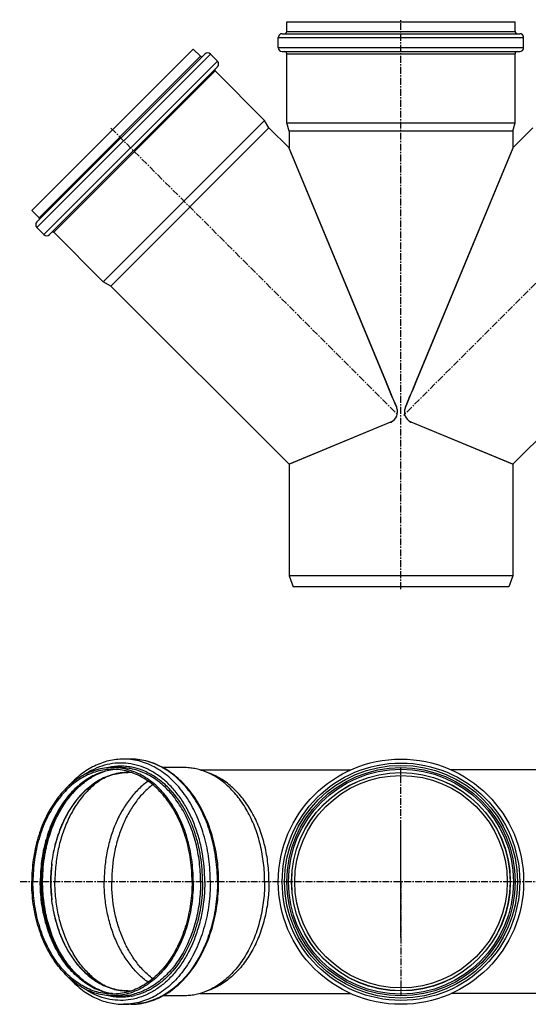
# Model space of a CAD drawing. Units: millimetres. Extents: x -233 to 770, y -503 to 377.
# Drawn here: x -233 to 221, y -503 to 377 of the extents above; entities that cross this region are included whole.
import ezdxf

# ---------------------------------------------------------------- set-up
doc = ezdxf.new("R2010")
doc.units = ezdxf.units.MM
doc.header["$LTSCALE"] = 16.335
doc.linetypes.add('CENTER', pattern=[0.6, 0.375, -0.075, 0.075, -0.075])
doc.layers.get('0').update_dxf_attribs({"linetype": 'CONTINUOUS'})
doc.layers.add('AXES', color=7, linetype='CONTINUOUS')
doc.layers.add('CURVES', color=7, linetype='CONTINUOUS')

msp = doc.modelspace()

# ---------------------------------------------------------------- linework, layer by layer
at = {"color": 7, "linetype": 'Continuous'}
for p, q in [((5.73, 366.84), (5.73, 375.34)), ((5.73, 375.34), (209.73, 375.34)), ((209.73, 366.84), (209.73, 375.34)), ((-1.87, 352.34), (-1.87, 361.34)), ((1.63, 364.84), (213.83, 364.84)), ((217.33, 352.34), (217.33, 361.34)), ((1.63, 348.84), (213.83, 348.84)), ((5.73, 285.14), (5.73, 346.84)), ((209.73, 285.14), (209.73, 346.84)), ((7.73, 277.67), (5.73, 285.14)), ((5.73, 285.14), (209.73, 285.14)), ((207.73, 277.67), (209.73, 285.14)), ((207.73, 277.67), (7.73, 277.67)), ((7.73, 262.76), (7.73, 262.76)), ((7.74, 262.75), (7.73, 262.76)), ((7.87, 262.43), (7.74, 262.75)), ((93.88, 54.79), (7.87, 262.43)), ((7.93, 262.3), (93.89, 54.79)), ((207.6, 262.44), (121.61, 54.86)), ((121.61, 54.86), (207.53, 262.29)), ((207.67, 262.62), (207.6, 262.44)), ((207.73, 262.76), (207.67, 262.62)), ((207.73, 262.76), (207.73, 262.76)), ((103.9, 30.58), (103.68, 31.13)), ((103.68, 31.13), (103.88, 30.63)), ((103.88, 30.63), (103.92, 30.54)), ((111.54, 30.54), (111.58, 30.63)), ((111.77, 31.08), (111.56, 30.58)), ((111.58, 30.63), (111.77, 31.08)), ((98.49, 17.51), (7.73, -20.09)), ((98.53, 17.5), (8.09, -19.96)), ((207.37, -19.96), (116.94, 17.5)), ((207.73, -20.09), (116.97, 17.51)), ((207.73, -119.66), (7.73, -119.66)), ((7.73, -119.66), (11.37, -129.66)), ((207.73, -119.66), (204.09, -129.66)), ((204.09, -129.66), (11.37, -129.66))]:
    msp.add_line(p, q, dxfattribs=at)
at = {"color": 9, "linetype": 'Continuous'}
for p, q in [((-1.87, 361.34), (217.33, 361.34)), ((5.73, 366.84), (209.73, 366.84)), ((-1.87, 352.34), (217.33, 352.34)), ((5.73, 346.84), (209.73, 346.84)), ((7.23, -393.22), (5.73, -393.22)), ((208.23, -393.22), (209.73, -393.22))]:
    msp.add_line(p, q, dxfattribs=at)
at = {"color": 7, "linetype": 'Continuous'}
for radius in [109.6, 102, 100.5, 94.95]:
    msp.add_circle((107.73, -393.22), radius, dxfattribs=at)
at = {"color": 9, "linetype": 'Continuous'}
for radius in [106.1, 104]:
    msp.add_circle((107.73, -393.22), radius, dxfattribs=at)
at = {"color": 7, "linetype": 'Continuous'}
for centre, radius, start, end in [((1.63, 361.34), 3.5, 90, 180), ((3.73, 366.84), 2, 270, 360), ((211.73, 366.84), 2, 180, 270), ((213.83, 361.34), 3.5, 0, 90), ((1.63, 352.34), 3.5, 180, 270), ((213.83, 352.34), 3.5, 270, 360), ((3.73, 346.84), 2, 0, 90), ((211.73, 346.84), 2, 90, 180), ((-8065.55, -3336.87), 8836.27, 22.405298, 22.571315), ((10728.95, -4350.23), 11485.67, 157.447507, 157.575924), ((94.67, 26.75), 10, 295.22614, 19.7691), ((94.72, 26.71), 9.96, 295.46372, 19.56691), ((94.45, 26.66), 10.23, 22.23377, 22.46909), ((94.54, 26.7), 10.13, 19.7783, 22.2371), ((94.67, 26.7), 10.01, 19.49643, 22.50549), ((120.74, 26.71), 9.96, 160.41846, 244.54617), ((120.8, 26.75), 10, 160.2305, 244.77437), ((120.79, 26.7), 10.01, 157.49425, 160.48891), ((120.92, 26.7), 10.14, 157.76427, 160.22163), ((121.02, 26.66), 10.24, 157.53268, 157.76764), ((94.62, 26.84), 10.1, 292.51584, 295.21475), ((94.68, 26.77), 10.03, 292.52073, 295.52492), ((120.78, 26.77), 10.03, 244.48498, 247.47928), ((120.84, 26.85), 10.11, 244.78545, 247.48267)]:
    msp.add_arc(centre, radius, start, end, dxfattribs=at)
for points, knots in [([(93.89, 54.79), (94.7, 52.83), (97.96, 44.94), (101.22, 37.05), (103.68, 31.13)], [0, 0, 0, 0, 0.248857, 1, 1, 1, 1]), ([(111.77, 31.08), (112.59, 33.07), (115.87, 41), (119.15, 48.93), (121.61, 54.86)], [0, 0, 0, 0, 0.251186, 1, 1, 1, 1])]:
    msp.add_open_spline(points, degree=3, knots=knots, dxfattribs=at)
at = {"layer": 'AXES', "color": 7, "linetype": 'CENTER'}
for p, q in [((107.73, -131.66), (107.73, 377.34)), ((-151.35, 280.42), (104.8, 24.26)), ((366.82, 280.42), (109.86, 23.46)), ((107.73, -393.22), (107.73, -291.22)), ((450.09, -393.22), (-232.85, -393.22)), ((107.73, -393.22), (107.73, -495.22))]:
    msp.add_line(p, q, dxfattribs=at)
at = {"layer": 'AXES', "color": 7, "linetype": 'Continuous'}
for p, q in [((-77.81, 351.13), (-222.06, 206.88)), ((-67.49, 346.61), (-217.54, 196.56)), ((-71.27, 344.59), (-77.81, 351.13)), ((-56.18, 340.24), (-62.54, 346.61)), ((-56.18, 335.29), (-206.22, 185.24)), ((-14.03, 287.35), (-58.19, 331.51)), ((-14.03, 287.35), (-158.28, 143.1)), ((-10.17, 280.66), (-14.03, 287.35)), ((-10.17, 280.66), (-151.59, 139.24)), ((-10.17, 280.66), (7.75, 262.74)), ((7.73, 277.67), (7.73, 262.76)), ((225.63, 280.66), (207.72, 262.74)), ((207.73, 277.67), (207.73, 262.76)), ((-215.52, 200.34), (-222.06, 206.88)), ((-211.17, 185.24), (-217.54, 191.61)), ((-158.28, 143.1), (-202.44, 187.26)), ((-151.59, 139.24), (-158.28, 143.1)), ((-151.59, 139.24), (7.75, -20.1)), ((367.05, 139.24), (207.72, -20.1)), ((7.73, -20.09), (7.73, -119.66)), ((207.73, -20.09), (207.73, -119.66)), ((-133.67, -283.62), (-140.04, -283.62)), ((-143.4, -291.22), (-149.94, -291.22)), ((-136.28, -295.62), (-136.14, -295.62)), ((-86.16, -291.22), (-104.91, -291.22)), ((-71.96, -293.22), (62.88, -293.22)), ((-61.93, -296.88), (-66.83, -294.95)), ((287.42, -293.22), (152.59, -293.22)), ((-136.14, -490.82), (-136.28, -490.82)), ((-61.93, -489.57), (-66.83, -491.49)), ((-143.4, -495.22), (-149.94, -495.22)), ((-86.16, -495.22), (-104.91, -495.22)), ((-71.96, -493.22), (62.88, -493.22)), ((287.42, -493.22), (152.59, -493.22)), ((-133.67, -502.82), (-140.04, -502.82))]:
    msp.add_line(p, q, dxfattribs=at)
at = {"layer": 'AXES', "color": 9, "linetype": 'Continuous'}
for p, q in [((-62.54, 346.61), (-217.54, 191.61)), ((-71.27, 344.59), (-215.52, 200.34)), ((-56.18, 340.24), (-211.17, 185.24)), ((-58.19, 331.51), (-202.44, 187.26)), ((-133.72, -283.99), (-133.9, -283.97)), ((-136.28, -295.57), (-136.14, -295.57)), ((-96.2, -313.41), (-96.25, -313.35)), ((-96.2, -473.04), (-96.25, -473.1)), ((-136.14, -490.88), (-136.28, -490.88)), ((-133.72, -502.46), (-133.9, -502.48))]:
    msp.add_line(p, q, dxfattribs=at)
msp.add_circle((107.73, -393.22), 97.65, dxfattribs=at)
at = {"layer": 'AXES', "color": 7, "linetype": 'Continuous'}
msp.add_circle((107.73, -393.22), 97.6, dxfattribs=at)
for centre, radius, start, end in [((-70.39, 345.47), 1.25, 225, 315), ((-65.01, 344.13), 3.5, 45, 135), ((-58.65, 337.77), 3.5, 315, 45), ((-57.31, 332.39), 1.25, 135, 225), ((-215.06, 194.08), 3.5, 135, 225), ((-216.41, 199.46), 1.25, 315, 45), ((-208.7, 187.72), 3.5, 225, 315), ((-203.32, 186.37), 1.25, 45, 135), ((-143.37, -341.99), 49.26, 93.80884, 97.59692), ((-136.14, -344.27), 48.65, 85.87675, 89.99651), ((-60.25, -393.22), 144.73, 173.61616, 186.38074), ((-136.14, -442.17), 48.65, 270.00349, 274.12325), ((-143.37, -444.39), 49.34, 262.40593, 266.18821)]:
    msp.add_arc(centre, radius, start, end, dxfattribs=at)
at = {"layer": 'AXES', "color": 9, "linetype": 'Continuous'}
for centre, radius, start, end in [((-140.04, -338.61), 54.99, 83.58102, 89.99419), ((-133.67, -338.46), 54.84, 88.05909, 89.99984), ((-133.68, -338.51), 54.88, 86.62089, 88.05895), ((-133.68, -338.58), 54.96, 85.65047, 86.62085), ((-133.7, -338.78), 55.16, 83.73168, 85.64967), ((-133.72, -338.95), 55.33, 83.4257, 83.73244), ((-143.38, -343.31), 50.59, 93.73093, 97.39518), ((-143.44, -342.96), 51.73, 75.36141, 89.95528), ((-136.28, -344.44), 48.87, 85.93121, 89.8284), ((-142.69, -342.97), 53.01, 79.07648, 79.45357), ((-142.78, -343.43), 53.48, 76.57695, 79.0723), ((-77.83, -392.01), 134.45, 167.83411, 168.05581), ((-136.28, -442), 48.87, 270.1716, 274.06879), ((-143.38, -443.14), 50.59, 262.60482, 266.26907), ((-143.44, -443.49), 51.73, 270.04472, 284.63859), ((-142.69, -443.47), 53.01, 280.54643, 280.92352), ((-142.78, -443.01), 53.48, 280.9277, 283.42305), ((-140.04, -447.84), 54.99, 270.00581, 276.41898), ((-133.67, -447.99), 54.84, 270.00016, 271.93873), ((-133.68, -447.94), 54.88, 271.93888, 273.37839), ((-133.68, -447.87), 54.95, 273.37843, 274.34718), ((-133.7, -447.67), 55.16, 274.34797, 276.26742), ((-133.72, -447.49), 55.33, 276.26665, 276.57374)]:
    msp.add_arc(centre, radius, start, end, dxfattribs=at)
at = {"layer": 'AXES', "color": 7, "linetype": 'Continuous'}
for points, knots in [([(-140.04, -283.62), (-142.26, -283.62), (-146.72, -283.89), (-153.34, -285.07), (-159.85, -287.02), (-166.21, -289.72), (-172.37, -293.16), (-180.34, -298.74), (-185.75, -303.84), (-189.07, -307.54)], [0, 0, 0, 0, 0.118547, 0.237789, 0.358385, 0.480953, 0.60603, 0.734064, 1, 1, 1, 1]), ([(-55.15, -393.22), (-55.15, -386.11), (-55.89, -375.47), (-58.35, -361.58), (-61.73, -348.28), (-66.48, -335.62), (-72.6, -323.97), (-79.33, -313.49), (-87.23, -304.24), (-96.18, -296.67), (-103.19, -291.99), (-110.51, -288.29), (-118.09, -285.61), (-125.84, -283.99), (-131.07, -283.62), (-133.67, -283.62)], [0, 0, 0, 0, 0.143431, 0.214369, 0.284346, 0.420238, 0.485819, 0.549579, 0.671246, 0.729359, 0.785779, 0.840729, 0.894505, 0.947463, 1, 1, 1, 1]), ([(-149.94, -291.22), (-152.3, -291.22), (-157.05, -291.55), (-164.09, -293.04), (-170.99, -295.49), (-177.68, -298.89), (-184.1, -303.2), (-192.34, -310.21), (-199.63, -318.79), (-205.85, -328.53), (-211.53, -339.39), (-217.1, -354.29), (-221.15, -373.38), (-222.06, -386.57), (-222.06, -393.22)], [0, 0, 0, 0, 0.051482, 0.103453, 0.156369, 0.210629, 0.266552, 0.324369, 0.446011, 0.510008, 0.575961, 0.712917, 0.855086, 1, 1, 1, 1]), ([(-149.94, -292.72), (-152.27, -292.72), (-156.95, -293.05), (-163.89, -294.51), (-170.68, -296.93), (-177.28, -300.28), (-183.59, -304.53), (-191.71, -311.43), (-198.9, -319.89), (-205.03, -329.48), (-210.62, -340.18), (-216.11, -354.86), (-220.11, -373.67), (-221, -386.67), (-221, -393.22)], [0, 0, 0, 0, 0.051482, 0.103453, 0.156369, 0.210629, 0.266552, 0.324369, 0.446011, 0.510008, 0.575961, 0.712917, 0.855086, 1, 1, 1, 1]), ([(-149.89, -293.15), (-152.03, -293.44), (-156.31, -294.3), (-162.6, -296.42), (-168.73, -299.36), (-174.65, -303.1), (-180.32, -307.61), (-187.59, -314.71), (-194, -323.12), (-199.47, -332.5), (-204.44, -342.85), (-209.32, -356.88), (-212.86, -374.74), (-213.66, -387.03), (-213.66, -393.22)], [0, 0, 0, 0, 0.050399, 0.101737, 0.154406, 0.208721, 0.264913, 0.323125, 0.445667, 0.510033, 0.576265, 0.713465, 0.855479, 1, 1, 1, 1]), ([(-136.28, -490.82), (-138.53, -490.82), (-143.05, -490.49), (-149.76, -489.05), (-156.33, -486.7), (-162.7, -483.44), (-168.82, -479.32), (-176.67, -472.61), (-185.5, -462.19), (-194, -447.33), (-200.3, -430.46), (-204.17, -412.19), (-205.47, -393.22), (-204.17, -374.25), (-200.3, -355.99), (-194, -339.11), (-185.5, -324.26), (-176.67, -313.84), (-168.82, -307.13), (-162.7, -303), (-156.33, -299.75), (-149.76, -297.39), (-143.05, -295.96), (-138.53, -295.63), (-136.28, -295.62)], [0, 0, 0, 0, 0.025668, 0.051596, 0.078002, 0.105096, 0.133035, 0.161934, 0.222771, 0.287735, 0.356285, 0.427454, 0.5, 0.572546, 0.643715, 0.712265, 0.777229, 0.838066, 0.866965, 0.894904, 0.921998, 0.948404, 0.974332, 1, 1, 1, 1]), ([(-77.81, -393.22), (-77.81, -386.57), (-78.72, -373.38), (-82.78, -354.29), (-88.35, -339.39), (-94.03, -328.53), (-100.25, -318.79), (-107.54, -310.21), (-115.78, -303.2), (-122.19, -298.89), (-128.88, -295.49), (-135.78, -293.04), (-142.82, -291.55), (-147.58, -291.22), (-149.94, -291.22)], [0, 0, 0, 0, 0.144914, 0.287083, 0.424039, 0.489992, 0.553989, 0.675631, 0.733448, 0.789371, 0.843631, 0.896547, 0.948518, 1, 1, 1, 1]), ([(-78.87, -393.22), (-78.87, -386.67), (-79.77, -373.67), (-83.77, -354.86), (-89.25, -340.18), (-94.85, -329.48), (-100.98, -319.89), (-108.16, -311.43), (-116.28, -304.53), (-122.6, -300.28), (-129.19, -296.93), (-135.99, -294.51), (-142.93, -293.05), (-147.61, -292.72), (-149.94, -292.72)], [0, 0, 0, 0, 0.144914, 0.287083, 0.424039, 0.489992, 0.553989, 0.675631, 0.733448, 0.789371, 0.843631, 0.896547, 0.948518, 1, 1, 1, 1]), ([(-66.83, -294.95), (-68.39, -294.34), (-71.54, -293.26), (-76.38, -292.09), (-81.26, -291.38), (-84.53, -291.22), (-86.16, -291.22)], [0, 0, 0, 0, 0.253828, 0.504409, 0.752769, 1, 1, 1, 1]), ([(-14.03, -393.22), (-14.03, -387.71), (-14.66, -376.76), (-17.46, -360.73), (-22.05, -345.53), (-28.31, -331.56), (-36.09, -319.18), (-45.2, -308.72), (-53.85, -301.73), (-61.17, -297.42), (-64.93, -295.7), (-66.83, -294.95)], [0, 0, 0, 0, 0.140182, 0.278534, 0.413357, 0.543195, 0.666977, 0.784152, 0.894825, 0.94803, 1, 1, 1, 1]), ([(-10.17, -393.22), (-10.17, -387.82), (-10.78, -377.08), (-13.53, -361.36), (-18.03, -346.46), (-24.17, -332.77), (-31.8, -320.63), (-40.73, -310.37), (-49.2, -303.52), (-56.38, -299.3), (-60.07, -297.61), (-61.93, -296.88)], [0, 0, 0, 0, 0.140182, 0.278534, 0.413357, 0.543195, 0.666977, 0.784152, 0.894825, 0.94803, 1, 1, 1, 1]), ([(-118.12, -303.36), (-121.12, -305.49), (-126.91, -310.36), (-134.59, -319.06), (-141.34, -329.16), (-147.05, -340.46), (-151.59, -352.76), (-154.9, -365.81), (-156.91, -379.39), (-157.36, -388.6), (-157.36, -393.22)], [0, 0, 0, 0, 0.108466, 0.222345, 0.341727, 0.466299, 0.595414, 0.72816, 0.863431, 1, 1, 1, 1]), ([(-114.04, -306.5), (-116.85, -308.64), (-122.28, -313.49), (-129.46, -322.03), (-135.76, -331.85), (-141.08, -342.75), (-145.31, -354.56), (-149.44, -371.33), (-150.67, -384.45), (-150.67, -393.22)], [0, 0, 0, 0, 0.109114, 0.223525, 0.34325, 0.467941, 0.596953, 0.729406, 1, 1, 1, 1]), ([(-149.94, -495.22), (-152.3, -495.22), (-157.05, -494.89), (-164.09, -493.41), (-170.99, -490.95), (-177.68, -487.55), (-184.1, -483.24), (-192.34, -476.23), (-199.63, -467.65), (-205.85, -457.92), (-211.53, -447.05), (-217.1, -432.16), (-221.15, -413.06), (-222.06, -399.87), (-222.06, -393.22)], [0, 0, 0, 0, 0.051482, 0.103453, 0.156369, 0.210629, 0.266552, 0.324369, 0.446011, 0.510008, 0.575961, 0.712917, 0.855086, 1, 1, 1, 1]), ([(-149.94, -493.72), (-152.27, -493.72), (-156.95, -493.4), (-163.89, -491.93), (-170.68, -489.51), (-177.28, -486.16), (-183.59, -481.92), (-191.71, -475.01), (-198.9, -466.56), (-205.03, -456.97), (-210.62, -446.26), (-216.11, -431.58), (-220.11, -412.77), (-221, -399.77), (-221, -393.22)], [0, 0, 0, 0, 0.051482, 0.103453, 0.156369, 0.210629, 0.266552, 0.324369, 0.446011, 0.510008, 0.575961, 0.712917, 0.855086, 1, 1, 1, 1]), ([(-213.66, -393.22), (-213.66, -399.41), (-212.86, -411.71), (-209.32, -429.56), (-204.44, -443.6), (-199.47, -453.95), (-194, -463.33), (-187.59, -471.73), (-180.32, -478.84), (-174.65, -483.35), (-168.73, -487.09), (-162.6, -490.03), (-156.31, -492.15), (-152.03, -493.01), (-149.89, -493.29)], [0, 0, 0, 0, 0.144521, 0.286535, 0.423735, 0.489966, 0.554333, 0.676875, 0.735087, 0.791279, 0.845594, 0.898263, 0.949601, 1, 1, 1, 1]), ([(-118.12, -483.08), (-121.12, -480.96), (-126.91, -476.09), (-134.59, -467.39), (-141.34, -457.29), (-147.05, -445.99), (-151.59, -433.69), (-154.9, -420.63), (-156.91, -407.06), (-157.36, -397.85), (-157.36, -393.22)], [0, 0, 0, 0, 0.108466, 0.222345, 0.341727, 0.466299, 0.595414, 0.72816, 0.863431, 1, 1, 1, 1]), ([(-114.04, -479.95), (-116.85, -477.81), (-122.28, -472.95), (-129.46, -464.41), (-135.76, -454.6), (-141.08, -443.69), (-145.31, -431.88), (-149.44, -415.11), (-150.67, -402), (-150.67, -393.22)], [0, 0, 0, 0, 0.109114, 0.223525, 0.34325, 0.467941, 0.596953, 0.729406, 1, 1, 1, 1]), ([(-78.87, -393.22), (-78.87, -399.77), (-79.77, -412.77), (-83.77, -431.58), (-89.25, -446.26), (-94.85, -456.97), (-100.98, -466.56), (-108.16, -475.01), (-116.28, -481.92), (-122.6, -486.16), (-129.19, -489.51), (-135.99, -491.93), (-142.93, -493.4), (-147.61, -493.72), (-149.94, -493.72)], [0, 0, 0, 0, 0.144914, 0.287083, 0.424039, 0.489992, 0.553989, 0.675631, 0.733448, 0.789371, 0.843631, 0.896547, 0.948518, 1, 1, 1, 1]), ([(-77.81, -393.22), (-77.81, -399.87), (-78.72, -413.06), (-82.78, -432.16), (-88.35, -447.05), (-94.03, -457.92), (-100.25, -467.65), (-107.54, -476.23), (-115.78, -483.24), (-122.19, -487.55), (-128.88, -490.95), (-135.78, -493.41), (-142.82, -494.89), (-147.58, -495.22), (-149.94, -495.22)], [0, 0, 0, 0, 0.144914, 0.287083, 0.424039, 0.489992, 0.553989, 0.675631, 0.733448, 0.789371, 0.843631, 0.896547, 0.948518, 1, 1, 1, 1]), ([(-133.67, -502.82), (-131.07, -502.82), (-125.84, -502.46), (-118.09, -500.84), (-110.51, -498.16), (-103.19, -494.45), (-96.18, -489.78), (-87.23, -482.2), (-79.33, -472.95), (-72.6, -462.48), (-66.48, -450.83), (-61.73, -438.17), (-58.35, -424.86), (-55.89, -410.98), (-55.15, -400.33), (-55.15, -393.22)], [0, 0, 0, 0, 0.052537, 0.105495, 0.159271, 0.214221, 0.270641, 0.328755, 0.450421, 0.514181, 0.579762, 0.715654, 0.785631, 0.856569, 1, 1, 1, 1]), ([(-14.03, -393.22), (-14.03, -398.73), (-14.66, -409.69), (-17.46, -425.72), (-22.05, -440.92), (-28.31, -454.89), (-36.09, -467.27), (-45.2, -477.73), (-53.85, -484.72), (-61.17, -489.02), (-64.93, -490.75), (-66.83, -491.49)], [0, 0, 0, 0, 0.140182, 0.278534, 0.413357, 0.543195, 0.666977, 0.784152, 0.894825, 0.94803, 1, 1, 1, 1]), ([(-10.17, -393.22), (-10.17, -398.62), (-10.78, -409.36), (-13.53, -425.08), (-18.03, -439.98), (-24.17, -453.68), (-31.8, -465.81), (-40.73, -476.07), (-49.2, -482.92), (-56.38, -487.14), (-60.07, -488.83), (-61.93, -489.57)], [0, 0, 0, 0, 0.140182, 0.278534, 0.413357, 0.543195, 0.666977, 0.784152, 0.894825, 0.94803, 1, 1, 1, 1]), ([(-189.07, -478.9), (-185.75, -482.61), (-180.34, -487.71), (-172.37, -493.29), (-166.21, -496.72), (-159.85, -499.43), (-153.34, -501.38), (-146.72, -502.56), (-142.26, -502.82), (-140.04, -502.82)], [0, 0, 0, 0, 0.265936, 0.39397, 0.519047, 0.641615, 0.762212, 0.881453, 1, 1, 1, 1]), ([(-66.83, -491.49), (-68.39, -492.11), (-71.54, -493.19), (-76.38, -494.36), (-81.26, -495.07), (-84.53, -495.22), (-86.16, -495.22)], [0, 0, 0, 0, 0.253828, 0.504409, 0.752769, 1, 1, 1, 1])]:
    msp.add_open_spline(points, degree=3, knots=knots, dxfattribs=at)
at = {"layer": 'AXES', "color": 9, "linetype": 'Continuous'}
for points, knots in [([(-67.49, -393.22), (-67.49, -384.36), (-68.66, -371.11), (-72.57, -354.08), (-76.59, -341.99), (-81.65, -330.71), (-87.68, -320.4), (-93.49, -312.68), (-98.54, -307.17), (-103.71, -302.23), (-110.57, -296.91), (-119.42, -291.97), (-128.67, -288.66), (-138.14, -287.02), (-147.7, -287.09), (-157.16, -288.88), (-166.38, -292.33), (-172.14, -295.65), (-174.92, -297.53)], [0, 0, 0, 0, 0.149578, 0.222985, 0.294707, 0.364298, 0.43141, 0.495819, 0.526999, 0.557492, 0.61647, 0.673091, 0.727855, 0.78144, 0.834641, 0.888296, 0.943195, 1, 1, 1, 1]), ([(-132.98, -290.86), (-134.79, -290.52), (-138.43, -290.04), (-143.93, -289.89), (-149.43, -290.34), (-153.04, -291.02), (-154.84, -291.45)], [0, 0, 0, 0, 0.250161, 0.499285, 0.748769, 1, 1, 1, 1]), ([(-62.54, -393.22), (-62.54, -386.45), (-63.42, -372.99), (-67.35, -353.45), (-72.75, -338.09), (-78.27, -326.78), (-84.34, -316.51), (-91.47, -307.32), (-99.57, -299.56), (-105.91, -294.65), (-112.55, -290.58), (-119.43, -287.4), (-126.5, -285.15), (-131.32, -284.27), (-133.72, -283.99)], [0, 0, 0, 0, 0.143566, 0.284685, 0.421126, 0.487062, 0.551211, 0.673626, 0.731972, 0.788453, 0.843227, 0.896528, 0.948663, 1, 1, 1, 1]), ([(-56.18, -393.22), (-56.18, -386.45), (-57.06, -372.99), (-60.98, -353.44), (-66.39, -338.09), (-71.91, -326.77), (-77.98, -316.5), (-85.12, -307.31), (-93.22, -299.55), (-99.56, -294.64), (-106.2, -290.57), (-113.08, -287.4), (-120.15, -285.14), (-124.97, -284.26), (-127.38, -283.98)], [0, 0, 0, 0, 0.143571, 0.284693, 0.421136, 0.487072, 0.551221, 0.673633, 0.731977, 0.788457, 0.843229, 0.896529, 0.948663, 1, 1, 1, 1]), ([(-149.89, -293.14), (-152.08, -293.43), (-156.47, -294.29), (-162.89, -296.43), (-169.14, -299.39), (-175.17, -303.16), (-180.91, -307.7), (-188.26, -314.83), (-194.72, -323.25), (-200.22, -332.64), (-205.22, -342.98), (-210.11, -356.98), (-213.67, -374.79), (-214.46, -387.05), (-214.46, -393.22)], [0, 0, 0, 0, 0.051338, 0.103506, 0.156862, 0.211702, 0.268252, 0.326661, 0.44916, 0.513323, 0.579251, 0.715621, 0.856604, 1, 1, 1, 1]), ([(-209.26, -363.68), (-207.52, -355.58), (-203.82, -343.8), (-196.64, -329.43), (-190.41, -319.84), (-183.36, -311.45), (-175.59, -304.4), (-167.24, -298.8), (-161.26, -296.06), (-158.24, -294.99)], [0, 0, 0, 0, 0.278736, 0.411933, 0.540016, 0.662658, 0.779872, 0.892053, 1, 1, 1, 1]), ([(-136.28, -295.57), (-138.54, -295.57), (-143.09, -295.89), (-149.83, -297.31), (-156.44, -299.66), (-162.84, -302.91), (-168.98, -307.04), (-174.8, -311.99), (-180.25, -317.72), (-187.04, -326.46), (-194.26, -339.05), (-200.58, -355.95), (-204.46, -374.23), (-205.77, -393.22), (-204.46, -412.22), (-200.58, -430.5), (-194.26, -447.39), (-187.04, -459.99), (-180.25, -468.73), (-174.8, -474.46), (-168.98, -479.41), (-162.84, -483.53), (-156.44, -486.79), (-149.83, -489.14), (-143.09, -490.56), (-138.54, -490.88), (-136.28, -490.88)], [0, 0, 0, 0, 0.025737, 0.051726, 0.078182, 0.105311, 0.133272, 0.16218, 0.192105, 0.223074, 0.287986, 0.356462, 0.427545, 0.5, 0.572455, 0.643538, 0.712014, 0.776926, 0.807895, 0.83782, 0.866728, 0.894689, 0.921818, 0.948274, 0.974263, 1, 1, 1, 1]), ([(-96.25, -313.35), (-98.64, -310.58), (-103.66, -305.47), (-112.03, -299.08), (-120.94, -294.28), (-127.22, -292.16), (-130.37, -291.41)], [0, 0, 0, 0, 0.266013, 0.520233, 0.764106, 1, 1, 1, 1]), ([(-71.27, -393.22), (-71.27, -387.34), (-71.99, -375.64), (-75.18, -358.58), (-80.39, -342.54), (-87.49, -327.98), (-96.26, -315.34), (-104.92, -306.59), (-112.42, -300.97), (-118.2, -297.51), (-124.17, -294.78), (-128.29, -293.44), (-130.36, -292.9)], [0, 0, 0, 0, 0.141825, 0.28154, 0.417202, 0.547196, 0.670416, 0.786447, 0.841938, 0.895879, 0.948478, 1, 1, 1, 1]), ([(-158.06, -300.7), (-161.32, -302.66), (-167.66, -307.29), (-176.11, -315.9), (-183.57, -326.14), (-189.89, -337.79), (-194.95, -350.59), (-198.64, -364.3), (-200.88, -378.61), (-201.38, -388.34), (-201.38, -393.22)], [0, 0, 0, 0, 0.10722, 0.220037, 0.33874, 0.463111, 0.592509, 0.725963, 0.862251, 1, 1, 1, 1]), ([(-69.5, -393.22), (-69.5, -385.66), (-70.38, -374.34), (-73.31, -359.66), (-76.34, -349.11), (-80.17, -339.09), (-86.18, -326.82), (-91.89, -318.41), (-96.2, -313.41)], [0, 0, 0, 0, 0.264435, 0.394768, 0.522784, 0.647831, 0.769356, 1, 1, 1, 1]), ([(-212.38, -393.2), (-212.38, -390.75), (-212.13, -381.02), (-210.88, -371.31), (-209.37, -364.19)], [0, 0, 0, 0, 0.251816, 1, 1, 1, 1]), ([(-149.89, -493.3), (-152.08, -493.02), (-156.47, -492.16), (-162.89, -490.02), (-169.14, -487.05), (-175.17, -483.28), (-180.91, -478.75), (-188.26, -471.62), (-194.72, -463.19), (-200.22, -453.81), (-205.22, -443.47), (-210.11, -429.46), (-213.67, -411.65), (-214.46, -399.4), (-214.46, -393.22)], [0, 0, 0, 0, 0.051338, 0.103506, 0.156862, 0.211702, 0.268252, 0.326661, 0.44916, 0.513323, 0.579251, 0.715621, 0.856604, 1, 1, 1, 1]), ([(-158.24, -491.46), (-160.17, -490.77), (-164.01, -489.15), (-171.49, -485.03), (-180.34, -478.2), (-189.69, -467.82), (-197.69, -455.44), (-204.13, -441.4), (-208.85, -426.07), (-211.73, -409.86), (-212.38, -398.77), (-212.38, -393.2)], [0, 0, 0, 0, 0.051822, 0.104846, 0.215131, 0.332003, 0.45565, 0.585551, 0.720621, 0.85936, 1, 1, 1, 1]), ([(-158.06, -485.75), (-161.32, -483.79), (-167.66, -479.15), (-176.11, -470.54), (-183.57, -460.3), (-189.89, -448.66), (-194.95, -435.85), (-198.64, -422.15), (-200.88, -407.84), (-201.38, -398.11), (-201.38, -393.22)], [0, 0, 0, 0, 0.10722, 0.220037, 0.33874, 0.463111, 0.59251, 0.725963, 0.862251, 1, 1, 1, 1]), ([(-67.49, -393.22), (-67.49, -402.08), (-68.66, -415.33), (-72.57, -432.37), (-76.59, -444.46), (-81.65, -455.74), (-87.68, -466.04), (-93.49, -473.76), (-98.54, -479.27), (-103.71, -484.21), (-110.57, -489.54), (-119.42, -494.47), (-128.67, -497.79), (-138.14, -499.43), (-147.7, -499.35), (-157.16, -497.57), (-166.38, -494.11), (-172.14, -490.8), (-174.92, -488.91)], [0, 0, 0, 0, 0.149578, 0.222985, 0.294707, 0.364298, 0.43141, 0.495819, 0.526999, 0.557492, 0.61647, 0.673091, 0.727855, 0.78144, 0.834641, 0.888296, 0.943195, 1, 1, 1, 1]), ([(-62.54, -393.22), (-62.54, -400), (-63.42, -413.45), (-67.35, -433), (-72.75, -448.35), (-78.27, -459.67), (-84.34, -469.93), (-91.47, -479.13), (-99.57, -486.88), (-105.91, -491.8), (-112.55, -495.87), (-119.43, -499.04), (-126.5, -501.3), (-131.32, -502.18), (-133.72, -502.46)], [0, 0, 0, 0, 0.143566, 0.284685, 0.421126, 0.487062, 0.551211, 0.673626, 0.731972, 0.788453, 0.843227, 0.896528, 0.948663, 1, 1, 1, 1]), ([(-71.27, -393.22), (-71.27, -399.11), (-71.99, -410.8), (-75.18, -427.86), (-80.39, -443.91), (-87.49, -458.47), (-96.26, -471.11), (-104.92, -479.86), (-112.42, -485.48), (-118.2, -488.93), (-124.17, -491.67), (-128.29, -493.01), (-130.36, -493.54)], [0, 0, 0, 0, 0.141825, 0.28154, 0.417202, 0.547196, 0.670416, 0.786447, 0.841938, 0.895879, 0.948478, 1, 1, 1, 1]), ([(-56.18, -393.22), (-56.18, -400), (-57.06, -413.46), (-60.98, -433), (-66.39, -448.36), (-71.91, -459.68), (-77.98, -469.95), (-85.12, -479.14), (-93.22, -486.89), (-99.56, -491.81), (-106.2, -495.87), (-113.08, -499.05), (-120.15, -501.3), (-124.97, -502.18), (-127.38, -502.46)], [0, 0, 0, 0, 0.143571, 0.284693, 0.421136, 0.487072, 0.551221, 0.673633, 0.731978, 0.788457, 0.843229, 0.896529, 0.948663, 1, 1, 1, 1]), ([(-69.5, -393.22), (-69.5, -400.79), (-70.38, -412.11), (-73.31, -426.78), (-76.34, -437.34), (-80.17, -447.36), (-86.18, -459.63), (-91.89, -468.04), (-96.2, -473.04)], [0, 0, 0, 0, 0.264435, 0.394768, 0.522784, 0.647831, 0.769356, 1, 1, 1, 1]), ([(-96.25, -473.1), (-98.64, -475.86), (-103.66, -480.98), (-112.03, -487.36), (-120.94, -492.17), (-127.22, -494.28), (-130.37, -495.03)], [0, 0, 0, 0, 0.266013, 0.520233, 0.764106, 1, 1, 1, 1]), ([(-132.98, -495.59), (-134.79, -495.93), (-138.43, -496.41), (-143.93, -496.55), (-149.43, -496.11), (-153.04, -495.43), (-154.84, -494.99)], [0, 0, 0, 0, 0.250161, 0.499285, 0.748769, 1, 1, 1, 1])]:
    msp.add_open_spline(points, degree=3, knots=knots, dxfattribs=at)
at = {"layer": 'CURVES', "color": 4, "linetype": 'Continuous'}
msp.add_line((107.73, -443.22), (107.73, -343.22), dxfattribs=at)

doc.saveas('drawing.dxf')
